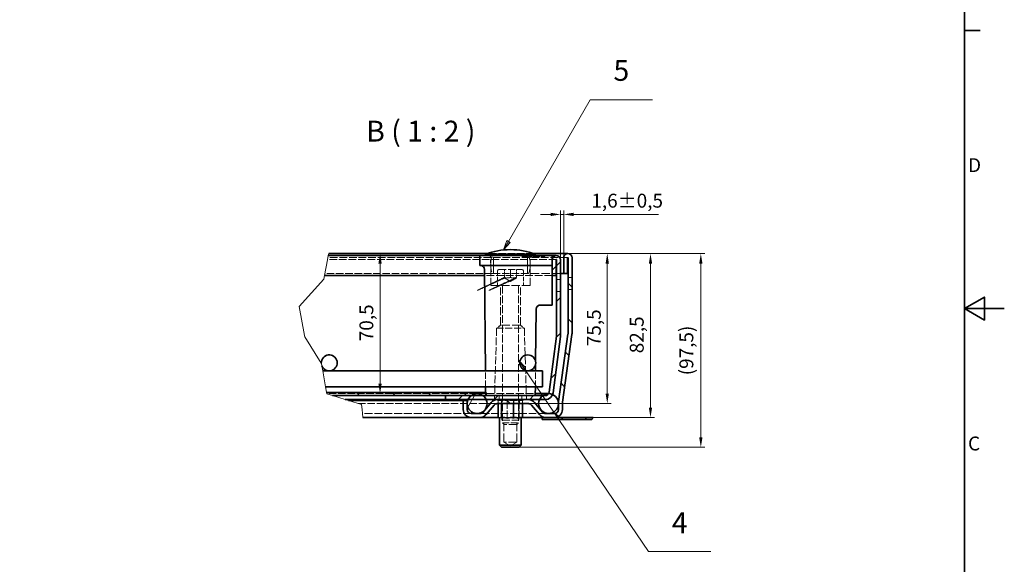
# Model space of a CAD drawing. Units: millimetres. Extents: x 0 to 2376, y 0 to 1680.
# Drawn here: x 1384 to 2376, y 582 to 1131 of the extents above; entities that cross this region are included whole.
import ezdxf

# ---------------------------------------------------------------- set-up
doc = ezdxf.new("R2010")
doc.units = ezdxf.units.MM
doc.header["$LTSCALE"] = 4
doc.linetypes.add('DASHED_SPACE', pattern=[0.2067, 0.1654, -0.0413])
for name, color, linetype, lineweight, true_color in [('Kóta (ISO)', 5, 'Continuous', 9, 0x0000ff), ('Skrytá (ISO)', 7, 'DASHED_SPACE', 9, 0x0080c0), ('Značka (ISO)', 5, 'Continuous', 9, 0x0000ff), ('Čára přerušení (ISO)', 3, 'Continuous', 9, 0x00ff00), ('Šrafy (ISO)', 6, 'Continuous', 9, 0xff00ff)]:
    doc.layers.add(name, color=color, linetype=linetype, lineweight=lineweight, true_color=true_color)
doc.layers.add('Rámeček (ISO)', color=7, linetype='Continuous', lineweight=35)
doc.layers.add('Viditelná (ISO)', color=7, linetype='Continuous', lineweight=35)
doc.styles.add('Text popisu (ISO)', font='tahoma.ttf')
doc.styles.add('Text poznámky (ISO)', font='tahoma.ttf')
doc.dimstyles.new('Výchozí (ISO)', dxfattribs={"dimscale": 4, "dimtxt": 3.5, "dimasz": 2.5, "dimexe": 1, "dimexo": 0, "dimgap": 0.762, "dimtad": 1, "dimrnd": 1e-08, "dimtxsty": 'Text poznámky (ISO)', "dimcen": 0.09, "dimdle": 10, "dimclrd": 256, "dimclre": 256, "dimclrt": 256, "dimazin": 2, "dimtfac": 1.001486, "dimtmove": 0, "dimatfit": 3, "dimfxl": 1, "dimtolj": 1, "dimlwd": -1, "dimlwe": -1, "dimarcsym": 0})
pattern_1 = [(135, (0, 0), (-17.9605, -17.9605), [])]

# ---------------------------------------------------------------- blocks, each defined once
blk = doc.blocks.new('Rámečky Default Border')
at = {"layer": 'Rámeček (ISO)'}
blk.add_line((584, 280), (587.9, 280), dxfattribs=at)
at = {"layer": 'Rámeček (ISO)', "flags": 128}
for points in [[(10, 10), (10, 410), (584, 410), (584, 10), (10, 10)], [(594, 210), (584, 210), (589, 212.89), (589, 207.11), (584, 210)]]:
    blk.add_lwpolyline(points, dxfattribs=at)
at = {"layer": 'Rámeček (ISO)', "char_height": 3.5, "attachment_point": 7, "style": 'Text poznámky (ISO)'}
for s, insert in [('D', (584.87, 243.25)), ('C', (584.86, 173.19))]:
    blk.add_mtext(s, dxfattribs=dict(at, insert=insert))
blk = doc.blocks.new('*D33')
at = {"layer": 'Defpoints', "color": 0, "transparency": 16777216}
for p in [(1936.2, 895.29), (1922.72, 730.29), (2019.48, 730.29)]:
    blk.add_point(p, dxfattribs=at)
at = {"layer": 'Kóta (ISO)', "transparency": 16777216}
for p, q in [((1936.2, 895.29), (2023.48, 895.29)), ((2019.48, 885.29), (2019.48, 740.29)), ((1922.72, 730.29), (2023.48, 730.29))]:
    blk.add_line(p, q, dxfattribs=at)
for points in [[(2017.81, 885.29), (2021.14, 885.29), (2019.48, 895.29)], [(2017.81, 740.29), (2021.14, 740.29), (2019.48, 730.29)]]:
    blk.add_solid(points, dxfattribs=at)
at = {"layer": 'Kóta (ISO)', "transparency": 16777216, "insert": (1998.63, 794.96), "char_height": 14, "attachment_point": 1, "rotation": 90, "style": 'Text poznámky (ISO)'}
blk.add_mtext('\\A1;82,5', dxfattribs=at)
blk = doc.blocks.new('*D34')
at = {"layer": 'Defpoints', "color": 0, "transparency": 16777216}
for p in [(1936.2, 895.29), (1975.91, 895.29), (1896.51, 744.29)]:
    blk.add_point(p, dxfattribs=at)
at = {"layer": 'Kóta (ISO)', "transparency": 16777216}
for p, q in [((1936.2, 895.29), (1979.91, 895.29)), ((1975.91, 754.29), (1975.91, 885.29)), ((1896.51, 744.29), (1979.91, 744.29))]:
    blk.add_line(p, q, dxfattribs=at)
for points in [[(1974.24, 885.29), (1977.58, 885.29), (1975.91, 895.29)], [(1974.24, 754.29), (1977.58, 754.29), (1975.91, 744.29)]]:
    blk.add_solid(points, dxfattribs=at)
at = {"layer": 'Kóta (ISO)', "transparency": 16777216, "insert": (1955.38, 802.08), "char_height": 14, "attachment_point": 1, "rotation": 90, "style": 'Text poznámky (ISO)'}
blk.add_mtext('\\A1;75,5', dxfattribs=at)
blk = doc.blocks.new('*D35')
at = {"layer": 'Defpoints', "color": 0, "transparency": 16777216}
for p in [(1695.2, 895.29), (1746.98, 754.29), (1844.8, 754.29)]:
    blk.add_point(p, dxfattribs=at)
at = {"layer": 'Kóta (ISO)', "transparency": 16777216}
blk.add_line((1746.98, 885.29), (1746.98, 764.29), dxfattribs=at)
for points in [[(1745.32, 885.29), (1748.65, 885.29), (1746.98, 895.29)], [(1745.32, 764.29), (1748.65, 764.29), (1746.98, 754.29)]]:
    blk.add_solid(points, dxfattribs=at)
at = {"layer": 'Kóta (ISO)', "transparency": 16777216, "insert": (1726.18, 807.08), "char_height": 14, "attachment_point": 1, "rotation": 90, "style": 'Text poznámky (ISO)'}
blk.add_mtext('\\A1;70,5', dxfattribs=at)
blk = doc.blocks.new('*D37')
at = {"layer": 'Defpoints', "color": 0, "transparency": 16777216}
for p in [(1932, 934.76), (1928.8, 889.09), (1932, 891.09)]:
    blk.add_point(p, dxfattribs=at)
at = {"layer": 'Kóta (ISO)', "transparency": 16777216}
for p, q in [((1918.8, 934.76), (1908.8, 934.76)), ((1928.8, 889.09), (1928.8, 938.76)), ((1928.8, 934.76), (1932, 934.76)), ((1932, 891.09), (1932, 938.76)), ((1942, 934.76), (2027.61, 934.76))]:
    blk.add_line(p, q, dxfattribs=at)
for points in [[(1918.8, 936.42), (1918.8, 933.09), (1928.8, 934.76)], [(1942, 936.42), (1942, 933.09), (1932, 934.76)]]:
    blk.add_solid(points, dxfattribs=at)
at = {"layer": 'Kóta (ISO)', "transparency": 16777216, "insert": (1959.92, 955.59), "char_height": 14, "attachment_point": 1, "style": 'Text poznámky (ISO)'}
blk.add_mtext('\\A1;1,6{\\H14.020800;±0,5}', dxfattribs=at)
blk = doc.blocks.new('*D38')
at = {"layer": 'Defpoints', "color": 0, "transparency": 16777216}
for p in [(1936.2, 895.29), (2070.2, 895.29), (1887.25, 700.29)]:
    blk.add_point(p, dxfattribs=at)
at = {"layer": 'Kóta (ISO)', "transparency": 16777216}
for p, q in [((1936.2, 895.29), (2074.2, 895.29)), ((2070.2, 710.29), (2070.2, 885.29)), ((1887.25, 700.29), (2074.2, 700.29))]:
    blk.add_line(p, q, dxfattribs=at)
for points in [[(2068.53, 885.29), (2071.86, 885.29), (2070.2, 895.29)], [(2068.53, 710.29), (2071.86, 710.29), (2070.2, 700.29)]]:
    blk.add_solid(points, dxfattribs=at)
at = {"layer": 'Kóta (ISO)', "transparency": 16777216, "insert": (2048.64, 772.75), "char_height": 14, "attachment_point": 1, "rotation": 90, "style": 'Text poznámky (ISO)'}
blk.add_mtext('\\A1;(97,5)', dxfattribs=at)
blk = doc.blocks.new('Pozice3')
at = {"layer": 'Značka (ISO)'}
for p, q in [((469.08, 226.9), (489.65, 262.53)), ((489.65, 262.53), (505.4, 262.53)), ((468.65, 227.15), (467.83, 224.74)), ((469.08, 226.9), (467.83, 224.74)), ((467.83, 224.74), (469.52, 226.65)), ((469.52, 226.65), (468.65, 227.15))]:
    blk.add_line(p, q, dxfattribs=at)
at = {"layer": 'Značka (ISO)', "flags": 128}
blk.add_lwpolyline([(468.65, 227.15), (467.83, 224.74), (469.52, 226.65), (468.65, 227.15)], dxfattribs=at)
at = {"layer": 'Značka (ISO)'}
blk.add_solid([(468.65, 227.15), (467.83, 224.74), (469.52, 226.65), (468.65, 227.15)], dxfattribs=at)
at = {"layer": 'Značka (ISO)', "insert": (497.53, 269.26), "char_height": 5.25, "attachment_point": 5, "style": 'Text popisu (ISO)'}
blk.add_mtext('5', dxfattribs=at)
blk = doc.blocks.new('Pozice4')
at = {"layer": 'Značka (ISO)'}
for p, q in [((473.01, 194.91), (471.6, 196.98)), ((473.42, 195.19), (471.6, 196.98)), ((471.6, 196.98), (472.59, 194.63)), ((472.59, 194.63), (473.42, 195.19)), ((473.01, 194.91), (504.35, 148.83)), ((504.35, 148.83), (520.1, 148.83))]:
    blk.add_line(p, q, dxfattribs=at)
at = {"layer": 'Značka (ISO)', "flags": 128}
blk.add_lwpolyline([(473.42, 195.19), (471.6, 196.98), (472.59, 194.63), (473.42, 195.19)], dxfattribs=at)
at = {"layer": 'Značka (ISO)'}
blk.add_solid([(473.42, 195.19), (471.6, 196.98), (472.59, 194.63), (473.42, 195.19)], dxfattribs=at)
at = {"layer": 'Značka (ISO)', "insert": (512.22, 155.39), "char_height": 5.25, "attachment_point": 5, "style": 'Text popisu (ISO)'}
blk.add_mtext('4', dxfattribs=at)

msp = doc.modelspace()

# ---------------------------------------------------------------- hatches: boundary and pattern name
at = {"layer": 'Šrafy (ISO)'}
h = msp.add_hatch(dxfattribs=at)
h.set_pattern_fill('ANSI31', color=256, scale=203.2, style=0)
h.set_pattern_definition([(45, (0, 0), (-17.9605, 17.9605), [])])
edge = h.paths.add_edge_path()
edge.add_line((1924.762, 812.233), (1917.329, 755.771))
edge.add_ellipse((1913.363, 756.293), major_axis=(3.966, -0.522), ratio=1, start_angle=337.499221, end_angle=360, ccw=False)
edge.add_ellipse((1913.363, 756.293), major_axis=(3.464, -2), ratio=1, start_angle=300.000779, end_angle=360, ccw=False)
edge.add_line((1913.363, 752.293), (1910.796, 752.293))
edge.add_line((1910.796, 752.293), (1853.796, 752.293))
edge.add_line((1853.796, 752.293), (1850.796, 752.293))
edge.add_line((1850.796, 752.293), (1838.796, 752.293))
edge.add_line((1838.796, 752.293), (1812.796, 752.293))
edge.add_line((1812.796, 752.293), (1812.796, 748.293))
edge.add_line((1812.796, 748.293), (1835.631, 748.293))
edge.add_line((1835.631, 748.293), (1853.962, 748.293))
edge.add_line((1853.962, 748.293), (1865.039, 748.293))
edge.add_line((1865.039, 748.293), (1896.509, 748.293))
edge.add_line((1896.509, 748.293), (1907.631, 748.293))
edge.add_line((1907.631, 748.293), (1913.363, 748.293))
edge.add_ellipse((1913.363, 756.293), major_axis=(0, -8), ratio=1, start_angle=0, end_angle=69.109076)
edge.add_ellipse((1913.363, 756.293), major_axis=(7.474, -2.853), ratio=1, start_angle=0, end_angle=13.390924)
edge.add_line((1921.295, 755.249), (1928.728, 811.711))
edge.add_ellipse((1920.796, 812.755), major_axis=(7.932, -1.044), ratio=1, start_angle=0, end_angle=7.5)
edge.add_line((1928.796, 812.755), (1928.796, 889.093))
edge.add_ellipse((1924.596, 889.093), major_axis=(4.2, 0), ratio=1, start_angle=0, end_angle=180)
edge.add_line((1920.396, 889.093), (1920.396, 873.293))
edge.add_line((1920.396, 873.293), (1924.396, 873.293))
edge.add_line((1924.396, 873.293), (1924.396, 889.093))
edge.add_ellipse((1924.596, 889.093), major_axis=(-0.2, 0), ratio=1, start_angle=180, end_angle=360, ccw=False)
edge.add_line((1924.796, 889.093), (1924.796, 812.755))
edge.add_ellipse((1920.796, 812.755), major_axis=(4, 0), ratio=1, start_angle=352.5, end_angle=360, ccw=False)
h = msp.add_hatch(dxfattribs=at)
h.set_pattern_fill('ANSI31', color=256, scale=203.2, angle=90, style=0)
h.set_pattern_definition(pattern_1)
edge = h.paths.add_edge_path()
edge.add_line((1847.696, 734.293), (1838.826, 734.293))
edge.add_ellipse((1838.826, 738.293), major_axis=(0, -4), ratio=1, start_angle=270, end_angle=360, ccw=False)
edge.add_line((1834.826, 738.293), (1834.826, 743.519))
edge.add_line((1834.826, 743.519), (1834.826, 745.066))
edge.add_line((1834.826, 745.066), (1834.826, 747.293))
edge.add_line((1834.826, 747.293), (1830.826, 747.293))
edge.add_line((1830.826, 747.293), (1830.826, 738.293))
edge.add_ellipse((1838.826, 738.293), major_axis=(-8, 0), ratio=1, start_angle=0, end_angle=90)
edge.add_line((1838.826, 730.293), (1847.696, 730.293))
edge.add_ellipse((1847.696, 738.293), major_axis=(0, -8), ratio=1, start_angle=0, end_angle=50)
edge.add_line((1853.824, 733.151), (1861.975, 742.864))
edge.add_ellipse((1865.039, 740.293), major_axis=(-3.064, 2.571), ratio=1, start_angle=310, end_angle=360, ccw=False)
edge.add_line((1865.039, 744.293), (1896.509, 744.293))
edge.add_ellipse((1896.509, 740.293), major_axis=(0, 4), ratio=1, start_angle=310, end_angle=360, ccw=False)
edge.add_line((1899.573, 742.864), (1907.723, 733.151))
edge.add_ellipse((1913.852, 738.293), major_axis=(-6.128, -5.142), ratio=1, start_angle=0, end_angle=50)
edge.add_line((1913.852, 730.293), (1922.721, 730.293))
edge.add_ellipse((1922.721, 738.293), major_axis=(0, -8), ratio=1, start_angle=0, end_angle=90)
edge.add_line((1930.721, 738.293), (1930.721, 745.17))
edge.add_ellipse((1934.721, 745.17), major_axis=(-4, 0), ratio=1, start_angle=352, end_angle=360, ccw=False)
edge.add_line((1930.76, 745.727), (1940.319, 813.739))
edge.add_ellipse((1932.396, 814.852), major_axis=(7.922, -1.113), ratio=1, start_angle=0, end_angle=8)
edge.add_line((1940.396, 814.852), (1940.396, 891.093))
edge.add_ellipse((1936.196, 891.093), major_axis=(4.2, 0), ratio=1, start_angle=0, end_angle=180)
edge.add_line((1931.996, 891.093), (1931.996, 875.293))
edge.add_line((1931.996, 875.293), (1935.996, 875.293))
edge.add_line((1935.996, 875.293), (1935.996, 891.093))
edge.add_ellipse((1936.196, 891.093), major_axis=(-0.2, 0), ratio=1, start_angle=180, end_angle=360, ccw=False)
edge.add_line((1936.396, 891.093), (1936.396, 814.852))
edge.add_ellipse((1932.396, 814.852), major_axis=(4, 0), ratio=1, start_angle=352, end_angle=360, ccw=False)
edge.add_line((1936.357, 814.296), (1926.799, 746.284))
edge.add_ellipse((1934.721, 745.17), major_axis=(-7.922, 1.113), ratio=1, start_angle=0, end_angle=5.847558)
edge.add_ellipse((1934.721, 745.17), major_axis=(-7.994, 0.3), ratio=1, start_angle=0, end_angle=2.152442)
edge.add_line((1926.721, 745.17), (1926.721, 743.068))
edge.add_line((1926.721, 743.068), (1926.721, 738.293))
edge.add_ellipse((1922.721, 738.293), major_axis=(4, 0), ratio=1, start_angle=270, end_angle=360, ccw=False)
edge.add_line((1922.721, 734.293), (1913.852, 734.293))
edge.add_ellipse((1913.852, 738.293), major_axis=(0, -4), ratio=1, start_angle=310, end_angle=360, ccw=False)
edge.add_line((1910.787, 735.722), (1902.637, 745.435))
edge.add_ellipse((1896.509, 740.293), major_axis=(6.128, 5.142), ratio=1, start_angle=0, end_angle=50)
edge.add_line((1896.509, 748.293), (1865.039, 748.293))
edge.add_ellipse((1865.039, 740.293), major_axis=(0, 8), ratio=1, start_angle=0, end_angle=50)
edge.add_line((1858.911, 745.435), (1850.76, 735.722))
edge.add_ellipse((1847.696, 738.293), major_axis=(3.064, -2.571), ratio=1, start_angle=310, end_angle=360, ccw=False)
h = msp.add_hatch(dxfattribs=at)
h.set_pattern_fill('ANSI31', color=256, scale=203.2, angle=90, style=0)
h.set_pattern_definition(pattern_1)
h.paths.add_polyline_path([(1693.406, 754.018), (1693.18, 755.293), (1853.796, 755.293), (1853.796, 752.293), (1850.796, 752.293), (1838.796, 752.293), (1812.796, 752.293), (1698.991, 752.293)])
h = msp.add_hatch(dxfattribs=at)
h.set_pattern_fill('ANSI31', color=256, scale=203.2, angle=15, style=0)
h.set_pattern_definition([(60, (0, 0), (-21.99705, 12.7), [])])
edge = h.paths.add_edge_path()
edge.add_ellipse((1844.796, 744.293), major_axis=(0, 10), ratio=1, start_angle=0, end_angle=36.869898)
edge.add_ellipse((1844.796, 744.293), major_axis=(-6, 8), ratio=1, start_angle=0, end_angle=29.551924)
edge.add_ellipse((1844.796, 744.293), major_axis=(-9.165, 4), ratio=1, start_angle=0, end_angle=19.141688)
edge.add_ellipse((1844.796, 744.293), major_axis=(-9.97, 0.774), ratio=1, start_angle=0, end_angle=8.872981)
edge.add_ellipse((1844.796, 744.293), major_axis=(-9.97, -0.774), ratio=1, start_angle=0, end_angle=199.141688)
edge.add_ellipse((1844.796, 744.293), major_axis=(9.165, 4), ratio=1, start_angle=0, end_angle=29.551924)
edge.add_ellipse((1844.796, 744.293), major_axis=(6, 8), ratio=1, start_angle=0, end_angle=36.869898)

# ---------------------------------------------------------------- linework, layer by layer
at = {"layer": 'Skrytá (ISO)', "ltscale": 11.304812}
msp.add_line((1901.763, 895.293), (1855.029, 895.293), dxfattribs=at)
at = {"layer": 'Skrytá (ISO)', "ltscale": 10.885341}
for p, q in [((1861.396, 875.293), (1861.396, 893.293)), ((1895.396, 875.293), (1895.396, 893.293))]:
    msp.add_line(p, q, dxfattribs=at)
at = {"layer": 'Skrytá (ISO)', "ltscale": 0.476111}
for p, q in [((1889.982, 893.293), (1889.994, 892.293)), ((1895.741, 893.293), (1895.741, 892.293)), ((1906.533, 893.293), (1906.526, 892.293))]:
    msp.add_line(p, q, dxfattribs=at)
at = {"layer": 'Skrytá (ISO)', "ltscale": 0.476112}
msp.add_line((1890.868, 893.293), (1890.868, 892.293), dxfattribs=at)
at = {"layer": 'Skrytá (ISO)', "ltscale": 0.476107}
msp.add_line((1891.684, 893.293), (1891.685, 892.293), dxfattribs=at)
at = {"layer": 'Skrytá (ISO)', "ltscale": 0.476124}
for p, q in [((1892.795, 893.293), (1892.781, 892.293)), ((1896.298, 893.293), (1896.3, 892.293))]:
    msp.add_line(p, q, dxfattribs=at)
at = {"layer": 'Skrytá (ISO)', "ltscale": 0.476109}
msp.add_line((1894.854, 893.293), (1894.866, 892.293), dxfattribs=at)
at = {"layer": 'Skrytá (ISO)', "ltscale": 0.476105}
msp.add_line((1895.56, 893.293), (1895.571, 892.293), dxfattribs=at)
at = {"layer": 'Skrytá (ISO)', "ltscale": 0.476092}
for p, q in [((1897.392, 893.293), (1897.401, 892.293)), ((1898.523, 892.293), (1898.514, 893.293)), ((1898.637, 892.293), (1898.645, 893.293)), ((1899.767, 893.293), (1899.758, 892.293)), ((1904.886, 892.293), (1904.877, 893.293)), ((1905.405, 893.293), (1905.414, 892.293)), ((1906.13, 893.293), (1906.121, 892.293)), ((1906.65, 892.293), (1906.658, 893.293)), ((1911.769, 893.293), (1911.777, 892.293)), ((1913.013, 892.293), (1913.021, 893.293))]:
    msp.add_line(p, q, dxfattribs=at)
at = {"layer": 'Skrytá (ISO)', "ltscale": 0.47611}
for p, q in [((1903.316, 893.293), (1903.31, 892.293)), ((1903.64, 893.293), (1903.629, 892.293)), ((1905.322, 893.293), (1905.333, 892.293))]:
    msp.add_line(p, q, dxfattribs=at)
at = {"layer": 'Skrytá (ISO)', "ltscale": 11.618925}
msp.add_line((1924.596, 889.293), (1694.04, 889.293), dxfattribs=at)
at = {"layer": 'Skrytá (ISO)', "ltscale": 11.696577}
msp.add_line((1936.196, 891.293), (1694.428, 891.293), dxfattribs=at)
at = {"layer": 'Skrytá (ISO)', "ltscale": 11.295968}
for p, q in [((1858.658, 863.293), (1858.414, 891.31)), ((1898.135, 863.293), (1898.379, 891.31))]:
    msp.add_line(p, q, dxfattribs=at)
at = {"layer": 'Skrytá (ISO)', "ltscale": 0.588039}
msp.add_line((1889.994, 892.293), (1890.868, 892.293), dxfattribs=at)
at = {"layer": 'Skrytá (ISO)', "ltscale": 0.536407}
msp.add_line((1890.868, 892.293), (1891.685, 892.293), dxfattribs=at)
at = {"layer": 'Skrytá (ISO)', "ltscale": 2.142373}
msp.add_line((1891.685, 892.293), (1894.866, 892.293), dxfattribs=at)
at = {"layer": 'Skrytá (ISO)', "ltscale": 0.588691}
msp.add_line((1894.866, 892.293), (1895.741, 892.293), dxfattribs=at)
at = {"layer": 'Skrytá (ISO)', "ltscale": 2.99989}
msp.add_line((1898.523, 892.293), (1895.741, 892.293), dxfattribs=at)
at = {"layer": 'Skrytá (ISO)', "ltscale": 3.541623}
msp.add_line((1903.629, 892.293), (1898.523, 892.293), dxfattribs=at)
at = {"layer": 'Skrytá (ISO)', "ltscale": 0.769992}
msp.add_line((1903.629, 892.293), (1904.886, 892.293), dxfattribs=at)
at = {"layer": 'Skrytá (ISO)', "ltscale": 6.078549}
msp.add_line((1913.013, 892.293), (1904.886, 892.293), dxfattribs=at)
at = {"layer": 'Skrytá (ISO)', "ltscale": 11.344061}
msp.add_line((1860.148, 875.293), (1691.321, 875.293), dxfattribs=at)
at = {"layer": 'Skrytá (ISO)', "ltscale": 11.758924}
msp.add_line((1920.396, 873.293), (1852.34, 873.293), dxfattribs=at)
at = {"layer": 'Skrytá (ISO)', "ltscale": 11.556534}
msp.add_line((1896.645, 875.293), (1860.148, 875.293), dxfattribs=at)
at = {"layer": 'Skrytá (ISO)', "ltscale": 6.856808}
for p, q in [((1865.396, 877.693), (1865.396, 863.293)), ((1891.396, 877.693), (1891.396, 863.293))]:
    msp.add_line(p, q, dxfattribs=at)
at = {"layer": 'Skrytá (ISO)', "ltscale": 10.829147}
msp.add_line((1866.996, 879.293), (1889.796, 879.293), dxfattribs=at)
at = {"layer": 'Skrytá (ISO)', "ltscale": 3.809293}
for p, q in [((1872.396, 871.293), (1872.396, 879.293)), ((1878.396, 879.293), (1878.396, 871.293)), ((1884.396, 871.293), (1884.396, 879.293))]:
    msp.add_line(p, q, dxfattribs=at)
at = {"layer": 'Skrytá (ISO)', "ltscale": 12.962185}
msp.add_line((1928.796, 875.293), (1896.645, 875.293), dxfattribs=at)
at = {"layer": 'Skrytá (ISO)', "ltscale": 12.499872}
msp.add_line((1898.135, 863.293), (1858.658, 863.293), dxfattribs=at)
at = {"layer": 'Skrytá (ISO)', "ltscale": 12.094824}
for p, q in [((1868.29, 823.293), (1868.29, 863.293)), ((1888.502, 823.293), (1888.502, 863.293))]:
    msp.add_line(p, q, dxfattribs=at)
at = {"layer": 'Skrytá (ISO)', "ltscale": 3.298931}
for q in [(1872.396, 870.757), (1884.396, 870.757)]:
    msp.add_line((1878.396, 867.293), q, dxfattribs=at)
at = {"layer": 'Skrytá (ISO)', "ltscale": 1.904597}
for p, q in [((1924.796, 869.293), (1928.796, 869.293)), ((1940.396, 871.293), (1936.396, 871.293)), ((1924.796, 857.293), (1928.796, 857.293)), ((1940.396, 859.293), (1936.396, 859.293)), ((1862.396, 752.293), (1862.396, 748.293)), ((1866.128, 748.293), (1866.128, 744.293)), ((1867.083, 752.293), (1867.083, 748.293)), ((1867.083, 748.293), (1867.083, 752.293)), ((1869.415, 744.293), (1869.415, 748.293)), ((1869.415, 748.293), (1869.415, 744.293)), ((1875.109, 748.293), (1875.109, 744.293)), ((1881.684, 748.293), (1881.684, 744.293)), ((1887.378, 748.293), (1887.378, 744.293)), ((1887.378, 744.293), (1887.378, 748.293)), ((1889.71, 748.293), (1889.71, 752.293)), ((1889.71, 752.293), (1889.71, 748.293)), ((1890.665, 748.293), (1890.665, 744.293)), ((1894.396, 752.293), (1894.396, 748.293))]:
    msp.add_line(p, q, dxfattribs=at)
at = {"layer": 'Skrytá (ISO)', "ltscale": 11.945053}
for p, q in [((1870.396, 863.093), (1870.396, 724.826)), ((1886.396, 863.093), (1886.396, 724.826))]:
    msp.add_line(p, q, dxfattribs=at)
at = {"layer": 'Skrytá (ISO)', "ltscale": 11.586562}
for p, q in [((1864.396, 820.293), (1862.425, 753.263)), ((1892.396, 820.293), (1894.368, 753.263))]:
    msp.add_line(p, q, dxfattribs=at)
at = {"layer": 'Skrytá (ISO)', "ltscale": 10.639162}
msp.add_line((1864.396, 820.293), (1892.396, 820.293), dxfattribs=at)
at = {"layer": 'Skrytá (ISO)', "ltscale": 2.020136}
for p, q in [((1868.29, 823.293), (1865.29, 820.293)), ((1888.502, 823.293), (1891.502, 820.293))]:
    msp.add_line(p, q, dxfattribs=at)
at = {"layer": 'Skrytá (ISO)', "ltscale": 12.799926}
msp.add_line((1888.502, 823.293), (1868.29, 823.293), dxfattribs=at)
at = {"layer": 'Skrytá (ISO)', "ltscale": 1.272062}
msp.add_line((1903.672, 783.888), (1903.695, 786.56), dxfattribs=at)
at = {"layer": 'Skrytá (ISO)', "ltscale": 9.676228}
for p, q in [((1853.318, 761.293), (1853.178, 777.293)), ((1903.475, 761.293), (1903.615, 777.293))]:
    msp.add_line(p, q, dxfattribs=at)
at = {"layer": 'Skrytá (ISO)', "ltscale": 11.447685}
msp.add_line((1844.796, 754.293), (1693.357, 754.293), dxfattribs=at)
at = {"layer": 'Skrytá (ISO)', "ltscale": 11.816129}
msp.add_line((1844.796, 754.293), (1903.414, 754.293), dxfattribs=at)
at = {"layer": 'Skrytá (ISO)', "ltscale": 0.95644}
msp.add_line((1853.388, 753.284), (1853.37, 755.293), dxfattribs=at)
at = {"layer": 'Skrytá (ISO)', "ltscale": 11.300493}
msp.add_line((1724.89, 744.293), (1865.039, 744.293), dxfattribs=at)
at = {"layer": 'Skrytá (ISO)', "ltscale": 0.624397}
for p, q in [((1865.875, 747.493), (1864.871, 748.293)), ((1869.192, 747.493), (1868.457, 748.293)), ((1874.938, 747.493), (1874.669, 748.293)), ((1881.572, 747.493), (1881.841, 748.293)), ((1887.318, 747.493), (1888.053, 748.293)), ((1890.635, 747.493), (1891.639, 748.293))]:
    msp.add_line(p, q, dxfattribs=at)
at = {"layer": 'Skrytá (ISO)', "ltscale": 6.103108}
for p, q in [((1869.192, 747.493), (1865.875, 747.493)), ((1881.572, 747.493), (1869.192, 747.493)), ((1890.635, 747.493), (1881.572, 747.493))]:
    msp.add_line(p, q, dxfattribs=at)
at = {"layer": 'Skrytá (ISO)', "ltscale": 1.523657}
for p, q in [((1865.875, 744.293), (1865.875, 747.493)), ((1869.192, 744.293), (1869.192, 747.493)), ((1881.572, 744.293), (1881.572, 747.493)), ((1890.635, 744.293), (1890.635, 747.493))]:
    msp.add_line(p, q, dxfattribs=at)
at = {"layer": 'Skrytá (ISO)', "ltscale": 12.578616}
for p, q in [((1869.655, 727.493), (1869.655, 748.293)), ((1886.855, 727.493), (1886.855, 748.293))]:
    msp.add_line(p, q, dxfattribs=at)
at = {"layer": 'Skrytá (ISO)', "ltscale": 10.401548}
for p, q in [((1874.938, 730.293), (1874.938, 747.493)), ((1887.318, 730.293), (1887.318, 747.493))]:
    msp.add_line(p, q, dxfattribs=at)
at = {"layer": 'Skrytá (ISO)', "ltscale": 12.045264}
msp.add_line((1838.826, 734.293), (1729.277, 734.293), dxfattribs=at)
at = {"layer": 'Skrytá (ISO)', "ltscale": 11.430595}
msp.add_line((1913.852, 734.293), (1847.696, 734.293), dxfattribs=at)
at = {"layer": 'Skrytá (ISO)', "ltscale": 1.529425}
for p, q in [((1866.353, 730.293), (1867.182, 730.293)), ((1873.63, 730.293), (1876.724, 730.293)), ((1885.532, 730.293), (1887.797, 730.293))]:
    msp.add_line(p, q, dxfattribs=at)
at = {"layer": 'Skrytá (ISO)', "ltscale": 0.729089}
for p, q in [((1867.182, 730.293), (1868.713, 730.293)), ((1887.797, 730.293), (1889.328, 730.293))]:
    msp.add_line(p, q, dxfattribs=at)
at = {"layer": 'Skrytá (ISO)', "ltscale": 10.892476}
msp.add_line((1886.855, 727.493), (1869.655, 727.493), dxfattribs=at)
at = {"layer": 'Skrytá (ISO)', "ltscale": 10.132536}
msp.add_line((1870.396, 724.826), (1886.396, 724.826), dxfattribs=at)
at = {"layer": 'Skrytá (ISO)', "ltscale": 1.032661}
for p, q in [((1871.93, 723.293), (1870.396, 724.826)), ((1884.863, 723.293), (1886.396, 724.826))]:
    msp.add_line(p, q, dxfattribs=at)
at = {"layer": 'Skrytá (ISO)', "ltscale": 1.262892}
for p, q in [((1870.978, 730.293), (1873.63, 730.293)), ((1882.88, 730.293), (1885.532, 730.293))]:
    msp.add_line(p, q, dxfattribs=at)
at = {"layer": 'Skrytá (ISO)', "ltscale": 13.304306}
for p, q in [((1871.608, 705.493), (1871.608, 727.493)), ((1884.902, 705.493), (1884.902, 727.493))]:
    msp.add_line(p, q, dxfattribs=at)
at = {"layer": 'Skrytá (ISO)', "ltscale": 1.458278}
msp.add_line((1876.724, 730.293), (1879.786, 730.293), dxfattribs=at)
at = {"layer": 'Skrytá (ISO)', "ltscale": 12.285145}
msp.add_line((1884.863, 723.293), (1871.93, 723.293), dxfattribs=at)
at = {"layer": 'Skrytá (ISO)', "ltscale": 12.628305}
msp.add_line((1884.902, 705.493), (1871.608, 705.493), dxfattribs=at)
at = {"layer": 'Skrytá (ISO)', "ltscale": 3.654677}
for q in [(1871.608, 705.493), (1884.902, 705.493)]:
    msp.add_line((1878.255, 701.655), q, dxfattribs=at)
at = {"layer": 'Skrytá (ISO)', "ltscale": 1.487534}
for centre, start, end in [((1856.414, 891.293), 0.5, 90), ((1900.379, 891.293), 90, 179.5)]:
    msp.add_arc(centre, 2, start, end, dxfattribs=at)
at = {"layer": 'Skrytá (ISO)', "ltscale": 11.158107}
for centre, start, end in [((1882.396, 884.293), 157.975687, 202.024313), ((1874.396, 884.293), 337.975687, 22.024313)]:
    msp.add_arc(centre, 24, start, end, dxfattribs=at)
at = {"layer": 'Skrytá (ISO)', "ltscale": 0.020472}
for centre, start, end in [((1878.353, 829.293), 89.964638, 90), ((1878.44, 829.293), 90, 90.035362)]:
    msp.add_arc(centre, 70, start, end, dxfattribs=at)
at = {"layer": 'Skrytá (ISO)', "ltscale": 1.196656}
for centre, start, end in [((1866.996, 877.693), 90, 180), ((1889.796, 877.693), 0, 90)]:
    msp.add_arc(centre, 1.6, start, end, dxfattribs=at)
at = {"layer": 'Skrytá (ISO)', "ltscale": 0.149495}
for centre, start, end in [((1870.196, 863.093), 0, 90), ((1886.596, 863.093), 90, 180)]:
    msp.add_arc(centre, 0.2, start, end, dxfattribs=at)
at = {"layer": 'Skrytá (ISO)', "ltscale": 0.44245}
msp.add_arc((1854.388, 753.293), 1, 180.5, 233.749889, dxfattribs=at)
at = {"layer": 'Skrytá (ISO)', "ltscale": 0.733872}
for centre, start, end in [((1861.425, 753.293), 270, 358.315316), ((1895.367, 753.293), 181.684684, 270)]:
    msp.add_arc(centre, 1, start, end, dxfattribs=at)
at = {"layer": 'Skrytá (ISO)', "ltscale": 0.476108}
msp.add_open_spline([(1897.386, 893.293), (1897.388, 892.959), (1897.391, 892.626), (1897.394, 892.293)], degree=3, dxfattribs=at)
at = {"layer": 'Skrytá (ISO)', "ltscale": 0.476102}
msp.add_open_spline([(1898.533, 893.293), (1898.531, 892.959), (1898.528, 892.626), (1898.526, 892.293)], degree=3, dxfattribs=at)
at = {"layer": 'Skrytá (ISO)', "ltscale": 1.674701}
for points, weights in [([(1872.396, 870.757), (1818.624, 845.949), (1872.396, 871.293)], [1.07735026919, 1.07735026919, 1]), ([(1884.396, 871.293), (1830.279, 845.949), (1884.396, 870.757)], [1, 1.07735026919, 1.07735026919])]:
    msp.add_rational_spline(points, weights, degree=2, dxfattribs=at)
at = {"layer": 'Skrytá (ISO)', "ltscale": 3.349595}
for points in [[(1872.396, 871.293), (1875.396, 870.293), (1878.396, 871.293)], [(1878.396, 871.293), (1881.396, 870.293), (1884.396, 871.293)]]:
    msp.add_rational_spline(points, [1, 1.15470053838, 1], degree=2, dxfattribs=at)
at = {"layer": 'Skrytá (ISO)', "ltscale": 4.381661}
for points in [[(1867.182, 730.293), (1867.554, 730.293), (1867.998, 730.222), (1869.005, 729.997), (1869.759, 729.729), (1870.406, 729.729), (1871.054, 729.729), (1871.807, 729.997), (1872.814, 730.222), (1873.258, 730.293), (1873.63, 730.293)], [(1876.724, 730.293), (1877.232, 730.293), (1877.838, 730.222), (1879.214, 729.997), (1880.243, 729.729), (1881.128, 729.729), (1882.012, 729.729), (1883.041, 729.997), (1884.417, 730.222), (1885.024, 730.293), (1885.532, 730.293)]]:
    msp.add_open_spline(points, degree=3, knots=[1.14401708, 1.14401708, 1.14401708, 1.14401708, 1.22297939, 1.22297939, 1.36032463, 1.36032463, 1.36032463, 1.49766988, 1.49766988, 1.57663219, 1.57663219, 1.57663219, 1.57663219], dxfattribs=at)
at = {"layer": 'Skrytá (ISO)', "ltscale": 3.623207}
msp.add_open_spline([(1887.797, 730.293), (1887.933, 730.293), (1888.095, 730.222), (1888.464, 729.997), (1888.74, 729.729), (1888.977, 729.729), (1889.214, 729.729), (1889.489, 729.997), (1889.731, 730.145), (1889.739, 730.149), (1889.747, 730.154)], degree=3, knots=[1.14401708, 1.14401708, 1.14401708, 1.14401708, 1.22297939, 1.22297939, 1.36032463, 1.36032463, 1.36032463, 1.49766988, 1.49766988, 1.50211361, 1.50211361, 1.50211361, 1.50211361], dxfattribs=at)
at = {"layer": 'Viditelná (ISO)'}
for p, q in [((1848.475, 893.293), (1694.817, 893.293)), ((1855.029, 895.293), (1695.205, 895.293)), ((1849.889, 893.293), (1848.475, 893.293)), ((1917.904, 893.293), (1849.889, 893.293)), ((1903.396, 894.693), (1853.396, 894.693)), ((1853.396, 893.293), (1853.396, 894.693)), ((1878.44, 899.293), (1878.353, 899.293)), ((1936.196, 895.293), (1901.763, 895.293)), ((1903.396, 893.293), (1903.396, 894.693)), ((1919.318, 893.293), (1917.904, 893.293)), ((1924.596, 893.293), (1919.318, 893.293)), ((1847.475, 892.302), (1847.396, 883.293)), ((1847.689, 883.293), (1847.396, 883.293)), ((1847.689, 883.293), (1849.104, 883.293)), ((1849.811, 883.293), (1849.104, 883.293)), ((1917.982, 883.293), (1849.811, 883.293)), ((1918.689, 883.293), (1917.982, 883.293)), ((1918.689, 883.293), (1920.104, 883.293)), ((1920.396, 883.293), (1920.104, 883.293)), ((1920.396, 883.293), (1920.318, 892.302)), ((1920.396, 889.093), (1920.396, 873.293)), ((1924.396, 873.293), (1924.396, 889.093)), ((1924.796, 889.093), (1924.796, 812.755)), ((1928.796, 812.755), (1928.796, 889.093)), ((1931.996, 891.093), (1931.996, 875.293)), ((1935.996, 875.293), (1935.996, 891.093)), ((1936.396, 891.093), (1936.396, 814.852)), ((1940.396, 814.852), (1940.396, 891.093)), ((1852.34, 873.293), (1690.933, 873.293)), ((1853.178, 777.293), (1852.288, 879.328)), ((1920.396, 873.293), (1924.396, 873.293)), ((1920.396, 847.328), (1920.396, 873.293)), ((1931.996, 875.293), (1928.796, 875.293)), ((1931.996, 875.293), (1935.996, 875.293)), ((1920.396, 847.328), (1920.396, 843.293)), ((1903.695, 786.56), (1904.156, 839.328)), ((1906.971, 843.293), (1920.396, 843.293)), ((1936.357, 814.296), (1926.799, 746.284)), ((1930.76, 745.727), (1940.319, 813.739)), ((1924.762, 812.233), (1917.329, 755.771)), ((1921.295, 755.249), (1928.728, 811.711)), ((1903.615, 777.293), (1903.672, 783.888)), ((1689.289, 777.293), (1910.796, 777.293)), ((1910.796, 777.293), (1910.796, 761.293)), ((1692.119, 761.293), (1910.796, 761.293)), ((1853.796, 755.293), (1693.18, 755.293)), ((1853.37, 755.293), (1853.318, 761.293)), ((1853.796, 752.293), (1853.796, 755.293)), ((1903.405, 753.284), (1903.475, 761.293)), ((1903.414, 754.293), (1916.796, 754.293)), ((1698.991, 752.293), (1853.796, 752.293)), ((1812.796, 748.293), (1711.94, 748.293)), ((1830.826, 747.293), (1715.178, 747.293)), ((1913.363, 752.293), (1812.796, 752.293)), ((1812.796, 752.293), (1812.796, 748.293)), ((1812.796, 748.293), (1913.363, 748.293)), ((1834.826, 747.293), (1830.826, 747.293)), ((1830.826, 747.293), (1830.826, 738.293)), ((1834.826, 738.293), (1834.826, 747.293)), ((1858.911, 745.435), (1850.76, 735.722)), ((1896.509, 748.293), (1865.039, 748.293)), ((1865.039, 744.293), (1896.509, 744.293)), ((1865.875, 730.293), (1865.875, 744.293)), ((1869.192, 730.293), (1869.192, 744.293)), ((1881.572, 730.293), (1881.572, 744.293)), ((1890.635, 730.293), (1890.635, 744.293)), ((1910.787, 735.722), (1902.637, 745.435)), ((1926.721, 745.17), (1926.721, 738.293)), ((1930.721, 738.293), (1930.721, 745.17)), ((1847.696, 734.293), (1838.826, 734.293)), ((1853.824, 733.151), (1861.975, 742.864)), ((1899.573, 742.864), (1907.723, 733.151)), ((1922.721, 734.293), (1913.852, 734.293)), ((1729.743, 730.293), (1838.826, 730.293)), ((1838.826, 730.293), (1847.696, 730.293)), ((1847.696, 730.293), (1865.875, 730.293)), ((1866.353, 730.293), (1865.875, 730.293)), ((1867.255, 702.293), (1867.255, 729.293)), ((1869.192, 730.293), (1868.713, 730.293)), ((1870.978, 730.293), (1869.192, 730.293)), ((1881.572, 730.293), (1879.786, 730.293)), ((1882.88, 730.293), (1881.572, 730.293)), ((1889.255, 702.293), (1889.255, 729.293)), ((1890.635, 730.293), (1889.328, 730.293)), ((1890.635, 730.293), (1910.396, 730.293)), ((1913.852, 730.293), (1910.396, 730.293)), ((1910.396, 730.293), (1910.396, 728.293)), ((1910.396, 728.293), (1930.396, 728.293)), ((1913.852, 730.293), (1922.721, 730.293)), ((1930.396, 730.293), (1922.721, 730.293)), ((1930.396, 728.293), (1930.396, 730.293)), ((1930.396, 730.293), (1954.396, 730.293)), ((1954.396, 728.293), (1930.396, 728.293)), ((1961.849, 730.293), (1954.396, 730.293)), ((1954.396, 730.293), (1954.396, 728.293)), ((1954.396, 728.293), (1960.278, 728.293)), ((1867.255, 702.293), (1889.255, 702.293)), ((1869.255, 700.293), (1867.255, 702.293)), ((1887.255, 700.293), (1869.255, 700.293)), ((1887.255, 700.293), (1889.255, 702.293))]:
    msp.add_line(p, q, dxfattribs=at)
for centre, radius in [((1895.796, 785.293), 8), ((1844.796, 744.293), 10), ((1916.796, 744.293), 10)]:
    msp.add_circle(centre, radius, dxfattribs=at)
for centre, radius, start, end in [((1848.475, 892.293), 1, 90, 179.5), ((1878.353, 829.293), 70, 90, 110.886979), ((1878.44, 829.293), 70, 69.113021, 90), ((1919.318, 892.293), 1, 0.5, 90), ((1924.596, 889.093), 4.2, 0, 180), ((1936.196, 891.093), 4.2, 0, 180), ((1848.288, 879.293), 4, 0.5, 90), ((1924.596, 889.093), 0.2, 0, 180), ((1936.196, 891.093), 0.2, 0, 180), ((1908.156, 839.293), 4, 90, 179.5), ((1932.396, 814.852), 4, 352, 0), ((1932.396, 814.852), 8, 352, 0), ((1920.796, 812.755), 4, 352.5, 0), ((1920.796, 812.755), 8, 352.5, 0), ((1695.796, 785.293), 8, 202.843666, 182.580302), ((1913.363, 756.293), 4, 270, 352.5), ((1913.363, 756.293), 8, 270, 352.5), ((1854.388, 753.293), 1, 233.749889, 270), ((1865.039, 740.293), 8, 90, 140), ((1865.039, 740.293), 4, 90, 140), ((1896.509, 740.293), 8, 40, 90), ((1896.509, 740.293), 4, 40, 90), ((1902.405, 753.293), 1, 270, 359.5), ((1934.721, 745.17), 8, 172, 180), ((1934.721, 745.17), 4, 172, 180), ((1838.826, 738.293), 8, 180, 270), ((1838.826, 738.293), 4, 180, 270), ((1847.696, 738.293), 4, 270, 320), ((1913.852, 738.293), 4, 220, 270), ((1922.721, 738.293), 8, 270, 0), ((1922.721, 738.293), 4, 270, 0), ((1847.696, 738.293), 8, 270, 320), ((1866.255, 729.293), 1, 0, 59.440398), ((1890.255, 729.293), 1, 120.559602, 180), ((1913.852, 738.293), 8, 220, 270)]:
    msp.add_arc(centre, radius, start, end, dxfattribs=at)
for points, knots in [([(1868.713, 730.293), (1868.577, 730.293), (1868.415, 730.222), (1868.046, 729.997), (1867.77, 729.729), (1867.533, 729.729), (1867.296, 729.729), (1867.02, 729.997), (1866.652, 730.222), (1866.489, 730.293), (1866.353, 730.293)], [1.14401708, 1.14401708, 1.14401708, 1.14401708, 1.22297939, 1.22297939, 1.36032463, 1.36032463, 1.36032463, 1.49766988, 1.49766988, 1.57663219, 1.57663219, 1.57663219, 1.57663219]), ([(1879.786, 730.293), (1879.278, 730.293), (1878.672, 730.222), (1877.296, 729.997), (1876.267, 729.729), (1875.382, 729.729), (1874.498, 729.729), (1873.469, 729.997), (1872.093, 730.222), (1871.486, 730.293), (1870.978, 730.293)], [1.14401708, 1.14401708, 1.14401708, 1.14401708, 1.22297939, 1.22297939, 1.36032463, 1.36032463, 1.36032463, 1.49766988, 1.49766988, 1.57663219, 1.57663219, 1.57663219, 1.57663219]), ([(1889.328, 730.293), (1888.956, 730.293), (1888.512, 730.222), (1887.505, 729.997), (1886.751, 729.729), (1886.104, 729.729), (1885.456, 729.729), (1884.703, 729.997), (1883.696, 730.222), (1883.252, 730.293), (1882.88, 730.293)], [1.14653192, 1.14653192, 1.14653192, 1.14653192, 1.22549423, 1.22549423, 1.36283947, 1.36283947, 1.36283947, 1.50018472, 1.50018472, 1.57914703, 1.57914703, 1.57914703, 1.57914703])]:
    msp.add_open_spline(points, degree=3, knots=knots, dxfattribs=at)
msp.add_open_spline([(1889.747, 730.154), (1889.876, 730.23), (1890.028, 730.293), (1890.157, 730.293)], degree=3, dxfattribs=at)
at = {"layer": 'Čára přerušení (ISO)'}
for p, q in [((1694.817, 893.293), (1694.001, 889.093)), ((1695.205, 895.293), (1694.817, 893.293)), ((1690.933, 873.293), (1694.001, 889.093)), ((1690.233, 869.693), (1690.933, 873.293)), ((1665.561, 842.202), (1690.233, 869.693)), ((1670.885, 812.755), (1665.561, 842.202)), ((1670.979, 812.233), (1670.885, 812.755)), ((1671.14, 811.344), (1670.979, 812.233)), ((1687.805, 784.933), (1671.14, 811.344)), ((1687.99, 784.638), (1687.805, 784.933)), ((1688.424, 782.187), (1687.99, 784.638)), ((1689.289, 777.293), (1688.424, 782.187)), ((1689.289, 777.293), (1692.119, 761.293)), ((1693.096, 755.771), (1692.119, 761.293)), ((1693.18, 755.293), (1693.096, 755.771)), ((1693.406, 754.018), (1693.18, 755.293)), ((1698.991, 752.293), (1693.406, 754.018)), ((1711.94, 748.293), (1698.991, 752.293)), ((1711.94, 748.293), (1715.178, 747.293)), ((1728.232, 743.261), (1715.178, 747.293)), ((1728.811, 738.293), (1728.232, 743.261)), ((1728.811, 738.293), (1729.743, 730.293)), ((1961.849, 730.293), (1960.278, 728.293))]:
    msp.add_line(p, q, dxfattribs=at)

# ---------------------------------------------------------------- block references
at = {"xscale": 4, "yscale": 4, "zscale": 4}
msp.add_blockref('Rámečky Default Border', (0, 0), dxfattribs=at)
at = {"layer": 'Značka (ISO)', "xscale": 4, "yscale": 4, "zscale": 4}
for name in ['Pozice3', 'Pozice4']:
    msp.add_blockref(name, (0, 0), dxfattribs=at)

# ---------------------------------------------------------------- texts
at = {"layer": 'Značka (ISO)', "insert": (1732.994, 1001.534), "char_height": 21, "attachment_point": 7, "style": 'Text popisu (ISO)'}
msp.add_mtext('B ( 1 : 2 )', dxfattribs=at)

# ---------------------------------------------------------------- dimensions: what is measured, and where the dimension line sits
at = {"layer": 'Kóta (ISO)'}
dim = msp.add_linear_dim(base=(1931.996, 934.758), p1=(1928.796, 889.093), p2=(1931.996, 891.093), dimstyle='Výchozí (ISO)', override={"dimgap": 0.762, "dimdec": 2, "dimlfac": 0.5, "dimtol": 1, "dimlim": 0, "dimtp": 0.5, "dimtm": 0.5, "dimtdec": 2, "dimtofl": 1, "dimatfit": 1}, dxfattribs=at)
dim.commit()
dim.dimension.update_dxf_attribs({"geometry": '*D37', "text_midpoint": (1992.244, 934.758), "dimtype": 160})
for base, p1, p2, override, picture, middle in [((1746.985, 754.293), (1695.205, 895.293), (1844.796, 754.293), {"dimdec": 2, "dimlfac": 0.5, "dimse1": 1, "dimse2": 1, "dimtp": 0, "dimtm": 0, "dimtdec": 2, "dimtofl": 0, "dimatfit": 1}, '*D35', (1746.985, 824.793)), ((1975.911, 895.293), (1896.509, 744.293), (1936.196, 895.293), {"dimdec": 2, "dimlfac": 0.5, "dimtp": 0, "dimtm": 0, "dimtdec": 2, "dimtofl": 0, "dimatfit": 1}, '*D34', (1975.911, 819.793)), ((2019.478, 730.293), (1936.196, 895.293), (1922.721, 730.293), {"dimdec": 2, "dimlfac": 0.5, "dimtp": 0, "dimtm": 0, "dimtdec": 2, "dimtofl": 0, "dimatfit": 1}, '*D33', (2019.478, 812.793))]:
    dim = msp.add_linear_dim(base=base, p1=p1, p2=p2, angle=90, dimstyle='Výchozí (ISO)', override=override, dxfattribs=at)
    dim.commit()
    dim.dimension.update_dxf_attribs({"geometry": picture, "text_midpoint": middle, "dimtype": 160})
dim = msp.add_linear_dim(base=(2070.196, 895.293), p1=(1887.255, 700.293), p2=(1936.196, 895.293), angle=270, text='(<>)', dimstyle='Výchozí (ISO)', override={"dimgap": 0.762, "dimdec": 1, "dimlfac": 0.5, "dimtol": 0, "dimlim": 0, "dimtp": 0, "dimtm": 0, "dimtdec": 2, "dimtofl": 0, "dimatfit": 1}, dxfattribs=at)
dim.commit()
dim.dimension.update_dxf_attribs({"geometry": '*D38', "text_midpoint": (2070.196, 797.793), "dimtype": 160})

doc.saveas('drawing.dxf')
